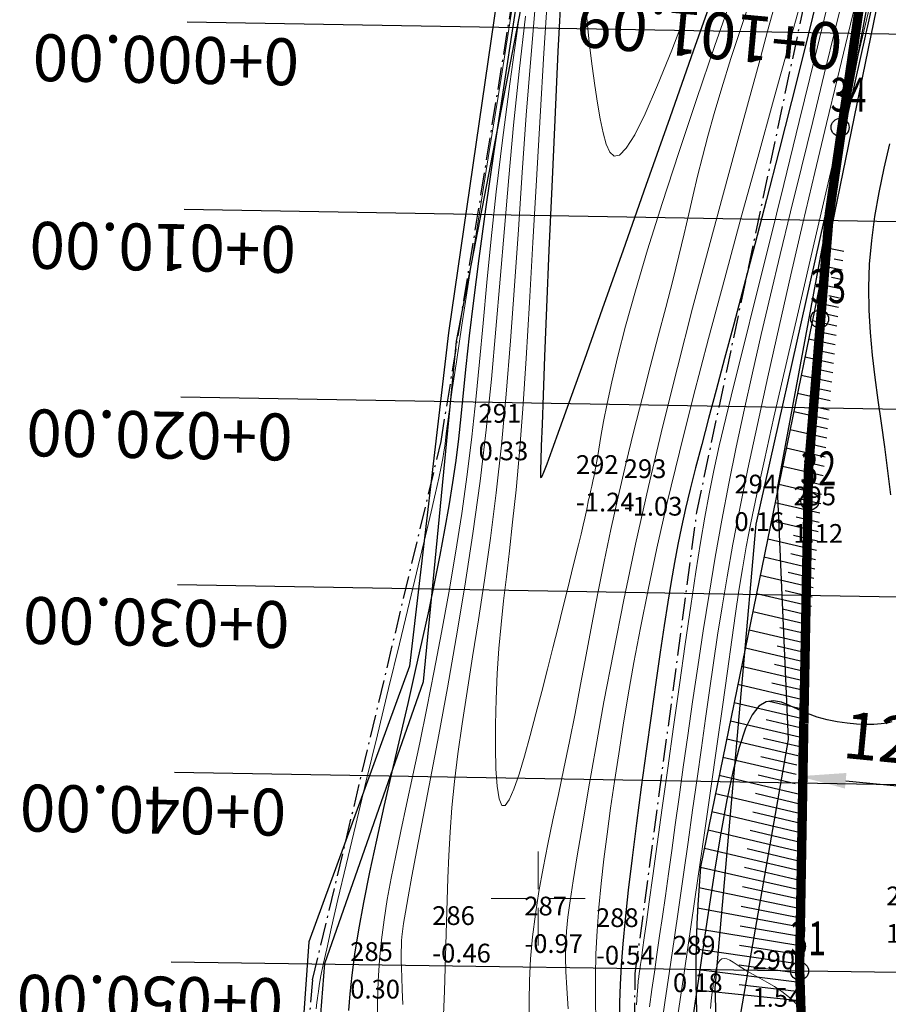
# Model space of a CAD drawing. Extents: x 6566022 to 6570407, y 4681273 to 4683045.
# Drawn here: x 6566322 to 6566369, y 4682094 to 4682147 of the extents above; entities that cross this region are included whole.
import ezdxf
from ezdxf.enums import TextEntityAlignment as Align

# ---------------------------------------------------------------- set-up
doc = ezdxf.new("R2010")
doc.units = 0
doc.header["$LTSCALE"] = 0.1
doc.header["$PDMODE"] = 3
doc.linetypes.add('DASHDOT_LINE', pattern=[18, 12, -3, 0, -3])
doc.linetypes.add('GRANICA_KO', pattern=[3, 1, 1, 1])
for name, color, linetype in [('10_NASIPI', 166, 'Continuous'), ('20_OSA_NAPER_POP_OSE', 7, 'Continuous'), ('20_OSA_NAPER_POP_OSE_STA', 160, 'Continuous'), ('20_OSA_STAZA_POP_OSE_STA', 190, 'Continuous'), ('BLOK', 2, 'Continuous'), ('detalji', 8, 'Continuous'), ('ELEV', 29, 'Continuous'), ('NUM', 29, 'Continuous'), ('PARCELE_GRANICE', 134, 'Continuous'), ('tacke d', 33, 'Continuous')]:
    doc.layers.add(name, color=color, linetype=linetype)
for name, color, linetype, lineweight in [('20_OSA_NAPER_IVICA_DESNO_TRAKA_D1', 160, 'Continuous', 30), ('grid', 7, 'Continuous', 9), ('izo teren', 254, 'Continuous', 9), ('Obala', 30, 'DASHDOT_LINE', 30), ('TAČKE ZA OBILJEŽAVANJE', 7, 'Continuous', 9)]:
    doc.layers.add(name, color=color, linetype=linetype, lineweight=lineweight)
doc.layers.get('tacke d').off()
doc.styles.add('BROJ', font='romans__.ttf', dxfattribs={"width": 0.7})
doc.styles.add('KOTE DEJAN', font='arial.ttf', dxfattribs={"width": 0.7})
doc.styles.add('S', font='simplex.shx')
doc.styles.get("Standard").update_dxf_attribs({"font": 'arial.ttf'})
doc.dimstyles.new('ISO-25', dxfattribs={"dimtxt": 2.5, "dimasz": 2.5, "dimexe": 1.25, "dimexo": 0.625, "dimtad": 1, "dimtxsty": 'Standard', "dimcen": 2.5, "dimadec": 0, "dimazin": 0, "dimtfac": 1, "dimtmove": 0, "dimatfit": 3, "dimfxl": 1, "dimarcsym": 0})

# ---------------------------------------------------------------- blocks, each defined once
blk = doc.blocks.new('POINT')
blk.add_point((0, 0))
at = {"layer": 'ELEV', "color": 29, "style": 'S'}
blk.add_attdef('ELEV', (4.82, -5.68), '', height=5, dxfattribs=at)
at = {"layer": 'NUM', "color": 29, "style": 'S'}
blk.add_attdef('NUM', (4.7, 3.99), '', height=5, dxfattribs=at)
blk = doc.blocks.new('GRID')
at = {"color": 0}
for p, q in [((0, 1), (0, 5)), ((-1, 0), (-5, 0)), ((0, 0), (0, 0)), ((1, 0), (5, 0)), ((0, -1), (0, -5))]:
    blk.add_line(p, q, dxfattribs=at)
blk = doc.blocks.new('*D60')
at = {"color": 0, "lineweight": -2}
for p, q in [((6566363.901, 4682107.144), (6566363.901, 4682107.769)), ((6566376.675, 4682105.907), (6566376.675, 4682106.532)), ((6566366.39, 4682106.278), (6566374.187, 4682105.523))]:
    blk.add_line(p, q, dxfattribs=at)
at = {"color": 0}
for points in [[(6566366.43, 4682106.692), (6566366.349, 4682105.863), (6566363.901, 4682106.519)], [(6566374.147, 4682105.108), (6566374.227, 4682105.938), (6566376.675, 4682105.282)]]:
    blk.add_solid(points, dxfattribs=at)
at = {"layer": 'Defpoints', "color": 0}
for p in [(6566363.901, 4682106.519), (6566376.675, 4682105.282), (6566376.675, 4682105.282)]:
    blk.add_point(p, dxfattribs=at)
at = {"color": 0, "insert": (6566370.493, 4682108.017), "char_height": 2.5, "attachment_point": 5, "rotation": 354.4707}
blk.add_mtext('12,83', dxfattribs=at)
blk = doc.blocks.new('Pt1')
at = {"layer": 'BLOK', "color": 7}
blk.add_circle((0, 0), 0.399, dxfattribs=at)
at = {"layer": 'BLOK', "color": 7, "style": 'BROJ', "width": 0.7, "flags": 12}
blk.add_attdef('B', (0.485, 0.485), '', height=1.5, dxfattribs=at)

msp = doc.modelspace()

# ---------------------------------------------------------------- linework, layer by layer
msp.add_lwpolyline([(6566369.50559, 4682154.68422), (6566358.65418, 4682101.68954, 0.26711075), (6566384.12249, 4682046.31095), (6566451.0073, 4681998.79205)], format="xyb")
at = {"layer": '10_NASIPI'}
for p, q in [((6566366.28587, 4682134.48823), (6566365.40702, 4682134.66819)), ((6566366.24044, 4682133.9903), (6566365.77411, 4682134.08688)), ((6566366.19501, 4682133.49237), (6566365.20851, 4682133.69871)), ((6566366.10415, 4682132.4965), (6566365.01, 4682132.72924)), ((6566366.14958, 4682132.99444), (6566365.62942, 4682133.10421)), ((6566366.01329, 4682131.50064), (6566364.81149, 4682131.75977)), ((6566366.05872, 4682131.99857), (6566365.48473, 4682132.12154)), ((6566365.96786, 4682131.00271), (6566365.34004, 4682131.13887)), ((6566365.92243, 4682130.50478), (6566364.61297, 4682130.7903)), ((6566365.877, 4682130.00684), (6566365.19536, 4682130.1562)), ((6566365.83157, 4682129.50891), (6566364.41446, 4682129.82082)), ((6566365.78614, 4682129.01098), (6566365.05067, 4682129.17353)), ((6566365.74071, 4682128.51305), (6566364.21595, 4682128.85135)), ((6566365.69528, 4682128.01512), (6566364.90598, 4682128.19087)), ((6566365.64985, 4682127.51719), (6566364.01743, 4682127.88188)), ((6566365.55899, 4682126.52132), (6566363.81892, 4682126.91241)), ((6566365.60442, 4682127.01925), (6566364.7613, 4682127.2082)), ((6566365.46812, 4682125.52546), (6566363.62041, 4682125.94293)), ((6566365.51356, 4682126.02339), (6566364.61661, 4682126.22553)), ((6566365.37726, 4682124.52959), (6566363.42189, 4682124.97346)), ((6566365.42269, 4682125.02753), (6566364.47192, 4682125.24286)), ((6566365.33183, 4682124.03166), (6566364.32724, 4682124.26019)), ((6566365.2864, 4682123.53373), (6566363.22338, 4682124.00399)), ((6566365.24097, 4682123.0358), (6566364.18255, 4682123.27753)), ((6566365.19554, 4682122.53787), (6566363.02487, 4682123.03452)), ((6566365.15011, 4682122.03994), (6566364.03786, 4682122.29486)), ((6566365.10468, 4682121.542), (6566362.82635, 4682122.06504)), ((6566365.05925, 4682121.04407), (6566363.89317, 4682121.31219)), ((6566365.01382, 4682120.54614), (6566362.62784, 4682121.09557)), ((6566364.92296, 4682119.55028), (6566362.42933, 4682120.1261)), ((6566364.96839, 4682120.04821), (6566363.74849, 4682120.32952)), ((6566364.8321, 4682118.55441), (6566362.23082, 4682119.15663)), ((6566364.87753, 4682119.05235), (6566363.6038, 4682119.34685)), ((6566364.74124, 4682117.55855), (6566362.0323, 4682118.18715)), ((6566364.78667, 4682118.05648), (6566363.45911, 4682118.36419)), ((6566364.65038, 4682116.56269), (6566361.83379, 4682117.21768)), ((6566364.69581, 4682117.06062), (6566363.31443, 4682117.38152)), ((6566364.60495, 4682116.06475), (6566363.16974, 4682116.39885)), ((6566364.55952, 4682115.56682), (6566361.63528, 4682116.24821)), ((6566364.51408, 4682115.06889), (6566363.02505, 4682115.41618)), ((6566364.46865, 4682114.57096), (6566361.43676, 4682115.27873)), ((6566364.37779, 4682113.5751), (6566361.23825, 4682114.30926)), ((6566364.42322, 4682114.07303), (6566362.88037, 4682114.43351)), ((6566364.28693, 4682112.57923), (6566361.03974, 4682113.33979)), ((6566364.33236, 4682113.07716), (6566362.73568, 4682113.45084)), ((6566364.19607, 4682111.58337), (6566360.84122, 4682112.37032)), ((6566364.2415, 4682112.0813), (6566362.59099, 4682112.46818)), ((6566364.10521, 4682110.5875), (6566360.64271, 4682111.40084)), ((6566364.15064, 4682111.08544), (6566362.4463, 4682111.48551)), ((6566364.01435, 4682109.59164), (6566360.4442, 4682110.43137)), ((6566364.05978, 4682110.08957), (6566362.30162, 4682110.50284)), ((6566363.92349, 4682108.59578), (6566360.24568, 4682109.4619)), ((6566363.96892, 4682109.09371), (6566362.15693, 4682109.52017)), ((6566363.87806, 4682108.09785), (6566362.01224, 4682108.5375)), ((6566363.83263, 4682107.59991), (6566360.04717, 4682108.49243)), ((6566363.74177, 4682106.60405), (6566359.84866, 4682107.52295)), ((6566363.7872, 4682107.10198), (6566361.86756, 4682107.55484)), ((6566364.09064, 4682105.50429), (6566359.65015, 4682106.55348)), ((6566363.69634, 4682106.10612), (6566361.72287, 4682106.57217)), ((6566364.07324, 4682104.49095), (6566359.45163, 4682105.58401)), ((6566364.08194, 4682104.99762), (6566361.57818, 4682105.5895)), ((6566364.05583, 4682103.47758), (6566359.25312, 4682104.61454)), ((6566364.06453, 4682103.98427), (6566361.4335, 4682104.60683)), ((6566364.03842, 4682102.46419), (6566359.05461, 4682103.64506)), ((6566364.04713, 4682102.97089), (6566361.28881, 4682103.62416)), ((6566364.02101, 4682101.45078), (6566358.85609, 4682102.67559)), ((6566364.02972, 4682101.95749), (6566361.14412, 4682102.6415)), ((6566364.00377, 4682100.44702), (6566358.65116, 4682101.65627)), ((6566364.01231, 4682100.94409), (6566360.99953, 4682101.65882)), ((6566363.98673, 4682099.45491), (6566358.56238, 4682100.56964)), ((6566363.99524, 4682099.95039), (6566360.88353, 4682100.62156)), ((6566363.96976, 4682098.46701), (6566358.49301, 4682099.48161)), ((6566363.97824, 4682098.96048), (6566360.81306, 4682099.57884)), ((6566363.95285, 4682097.48256), (6566358.44305, 4682098.39251)), ((6566363.9613, 4682097.9744), (6566360.76114, 4682098.53503)), ((6566363.93599, 4682096.50083), (6566358.41252, 4682097.3027)), ((6566363.94442, 4682096.9914), (6566360.72777, 4682097.49046)), ((6566363.92829, 4682096.01066), (6566360.71297, 4682096.44546)), ((6566363.92446, 4682095.52042), (6566358.40144, 4682096.21251)), ((6566363.92489, 4682095.0301), (6566360.71674, 4682095.40037)), ((6566363.92958, 4682094.53973), (6566358.4098, 4682095.1223))]:
    msp.add_line(p, q, dxfattribs=at)
at = {"layer": '20_OSA_NAPER_IVICA_DESNO_TRAKA_D1', "const_width": 0.5}
for points in [[(6566364.15603, 4682109.31089, -0.04732867), (6566367.47298, 4682149.94516, 1.23144126)], [(6566364.15603, 4682109.31089), (6566363.93246, 4682096.29522, 0.24830372), (6566387.85156, 4682049.15909), (6566473.4081, 4681988.7941)]]:
    msp.add_lwpolyline(points, format="xyb", dxfattribs=at)
at = {"layer": '20_OSA_NAPER_POP_OSE'}
for points in [[(6566411.28183, 4682145.34422), (6566331.29363, 4682146.71818)], [(6566411.11009, 4682135.34569), (6566331.12189, 4682136.71966)], [(6566410.93834, 4682125.34717), (6566330.95014, 4682126.72113)], [(6566410.7666, 4682115.34864), (6566330.7784, 4682116.72261)], [(6566410.59485, 4682105.35012), (6566330.60665, 4682106.72408)], [(6566410.42514, 4682095.4676), (6566330.43329, 4682096.60954)]]:
    msp.add_lwpolyline(points, dxfattribs=at)
at = {"layer": 'detalji'}
for p, q in [((6566369.95655, 4682157.23003, 1.00571), (6566361.59709, 4682119.95808, 1.12452)), ((6566361.59709, 4682119.95808, 1.12452), (6566359.41709, 4682095.23054, 1.53565)), ((6566359.41709, 4682095.23054, 1.53565), (6566360.11374, 4682074.32007, 1.66537))]:
    msp.add_line(p, q, dxfattribs=at)
at = {"layer": 'izo teren', "lineweight": 30, "flags": 128}
for points in [[(6566339.90977, 4682094.03648), (6566339.9788, 4682094.91391), (6566340.08111, 4682095.90933), (6566340.2285, 4682097.04298), (6566340.43273, 4682098.33509), (6566340.70156, 4682099.79682), (6566341.02661, 4682101.40294), (6566341.39549, 4682103.11913), (6566341.79577, 4682104.9111), (6566342.21506, 4682106.74452), (6566342.64094, 4682108.58508), (6566343.06102, 4682110.39848), (6566343.46288, 4682112.1504), (6566343.83624, 4682113.8134), (6566344.17929, 4682115.38754), (6566344.49236, 4682116.87973), (6566344.77576, 4682118.2969), (6566345.02981, 4682119.64599), (6566345.25483, 4682120.9339), (6566345.45113, 4682122.16757), (6566345.61904, 4682123.35392), (6566345.76128, 4682124.50921), (6566345.89019, 4682125.68704), (6566346.02052, 4682126.95032), (6566346.16703, 4682128.36198), (6566346.34447, 4682129.98496), (6566346.56758, 4682131.88218), (6566346.85113, 4682134.11656), (6566347.20987, 4682136.75104), (6566347.65231, 4682139.81691), (6566348.16213, 4682143.21899), (6566348.71675, 4682146.83048), (6566349.29361, 4682150.52458)], [(6566359.50163, 4682148.67129), (6566358.28515, 4682145.21638), (6566357.01479, 4682141.61296), (6566355.74383, 4682138.01206), (6566354.52556, 4682134.56471), (6566353.41326, 4682131.42194), (6566352.46019, 4682128.73476), (6566351.70632, 4682126.61649), (6566351.1384, 4682125.02948), (6566350.72984, 4682123.8984), (6566350.45405, 4682123.14787), (6566350.28447, 4682122.70255), (6566350.19451, 4682122.48709), (6566350.15759, 4682122.42612), (6566350.14714, 4682122.44429), (6566350.14152, 4682122.49067), (6566350.1389, 4682122.612), (6566350.14238, 4682122.87943), (6566350.15508, 4682123.36413), (6566350.18011, 4682124.13725), (6566350.22057, 4682125.26996), (6566350.27958, 4682126.83341), (6566350.36024, 4682128.89877), (6566350.46465, 4682131.50447), (6566350.59078, 4682134.55807), (6566350.73559, 4682137.9344), (6566350.89604, 4682141.5083), (6566351.06909, 4682145.15461), (6566351.25169, 4682148.74815)], [(6566364.83705, 4682147.84454), (6566364.17431, 4682145.16975), (6566363.49967, 4682142.47857), (6566362.82745, 4682139.82626), (6566362.17197, 4682137.2681), (6566361.54756, 4682134.85939), (6566360.96602, 4682132.6441), (6566360.42909, 4682130.62101), (6566359.93598, 4682128.77763), (6566359.48592, 4682127.10143), (6566359.07813, 4682125.5799), (6566358.71183, 4682124.20054), (6566358.38624, 4682122.95083), (6566358.10058, 4682121.81826), (6566357.8528, 4682120.78575), (6566357.63576, 4682119.81791), (6566357.44105, 4682118.87476), (6566357.26027, 4682117.91635), (6566357.085, 4682116.90272), (6566356.90683, 4682115.79389), (6566356.71736, 4682114.54991), (6566356.50818, 4682113.1308), (6566356.27383, 4682111.51268), (6566356.0207, 4682109.73593), (6566355.75812, 4682107.85701), (6566355.49544, 4682105.93237), (6566355.24198, 4682104.01847), (6566355.0071, 4682102.17176), (6566354.80014, 4682100.44872), (6566354.63042, 4682098.90578), (6566354.50456, 4682097.58044), (6566354.41828, 4682096.43431), (6566354.36455, 4682095.41002), (6566354.33636, 4682094.45023), (6566354.32669, 4682093.49756)], [(6566368.71758, 4682140.22213), (6566368.4179, 4682138.93254), (6566368.1512, 4682137.63865), (6566367.9271, 4682136.34845), (6566367.75523, 4682135.06987), (6566367.64523, 4682133.81089), (6566367.60342, 4682132.57689), (6566367.62291, 4682131.36297), (6566367.6935, 4682130.16163), (6566367.80499, 4682128.96539), (6566367.94719, 4682127.76677), (6566368.10991, 4682126.55829), (6566368.28294, 4682125.33245), (6566368.4561, 4682124.08179), (6566368.62074, 4682122.80351), (6566368.77453, 4682121.51374)], [(6566368.85554, 4682109.40976), (6566368.59281, 4682109.35202), (6566368.27118, 4682109.3091), (6566367.88716, 4682109.28344), (6566367.44941, 4682109.2781), (6566366.96963, 4682109.29633), (6566366.45952, 4682109.34133), (6566365.93078, 4682109.41634), (6566365.39509, 4682109.52458), (6566364.86417, 4682109.66927), (6566364.34971, 4682109.85364), (6566363.8611, 4682110.07295), (6566363.39851, 4682110.29069), (6566362.95979, 4682110.46235), (6566362.54282, 4682110.54345), (6566362.14544, 4682110.48951), (6566361.76552, 4682110.25604), (6566361.40092, 4682109.79856), (6566361.0495, 4682109.07257), (6566360.70943, 4682108.04909), (6566360.38012, 4682106.76109), (6566360.06129, 4682105.25705), (6566359.75268, 4682103.58543), (6566359.45398, 4682101.79472), (6566359.16494, 4682099.93337), (6566358.88528, 4682098.04987), (6566358.6147, 4682096.19268), (6566358.35336, 4682094.40218), (6566358.10303, 4682092.68637)]]:
    msp.add_lwpolyline(points, dxfattribs=at)
at = {"layer": 'izo teren', "flags": 128}
for points in [[(6566341.41579, 4682093.34946), (6566341.43699, 4682094.49195), (6566341.47498, 4682095.6184), (6566341.54038, 4682096.72099), (6566341.64186, 4682097.79742), (6566341.78024, 4682098.86746), (6566341.95438, 4682099.95637), (6566342.16315, 4682101.0894), (6566342.40541, 4682102.29182), (6566342.68004, 4682103.5889), (6566342.98588, 4682105.0059), (6566343.32182, 4682106.56808), (6566343.68527, 4682108.29147), (6566344.0679, 4682110.15515), (6566344.45995, 4682112.12896), (6566344.85164, 4682114.18275), (6566345.2332, 4682116.28637), (6566345.59486, 4682118.40966), (6566345.92685, 4682120.52246), (6566346.21941, 4682122.59462), (6566346.4669, 4682124.60834), (6566346.68033, 4682126.59525), (6566346.87481, 4682128.59934), (6566347.0655, 4682130.66458), (6566347.26751, 4682132.83497), (6566347.496, 4682135.1545), (6566347.7661, 4682137.66714), (6566348.09294, 4682140.41688), (6566348.48613, 4682143.42546), (6566348.9331, 4682146.62563), (6566349.41576, 4682149.92789)], [(6566366.48197, 4682149.00893), (6566365.86748, 4682146.47024), (6566365.24781, 4682143.93342), (6566364.63201, 4682141.42528), (6566364.02913, 4682138.97264), (6566363.44821, 4682136.60231), (6566362.89658, 4682134.33396), (6566362.37462, 4682132.15865), (6566361.88101, 4682130.06031), (6566361.4144, 4682128.02288), (6566360.97346, 4682126.03026), (6566360.55685, 4682124.06639), (6566360.16324, 4682122.11519), (6566359.7913, 4682120.1606), (6566359.43983, 4682118.19224), (6566359.10825, 4682116.22264), (6566358.79612, 4682114.27005), (6566358.503, 4682112.35269), (6566358.22846, 4682110.48881), (6566357.97205, 4682108.69663), (6566357.73334, 4682106.99441), (6566357.51189, 4682105.40038), (6566357.30703, 4682103.92758), (6566357.11717, 4682102.56827), (6566356.94049, 4682101.3095), (6566356.77517, 4682100.13834), (6566356.6194, 4682099.04185), (6566356.47135, 4682098.00708), (6566356.32919, 4682097.02109), (6566356.19112, 4682096.07094), (6566356.05582, 4682095.14299), (6566355.92398, 4682094.22068)], [(6566360.38456, 4682148.26566), (6566359.41801, 4682145.46029), (6566358.44145, 4682142.59179), (6566357.49251, 4682139.7567), (6566356.60882, 4682137.05156), (6566355.82801, 4682134.5729), (6566355.17877, 4682132.39669), (6566354.65412, 4682130.51665), (6566354.23813, 4682128.90592), (6566353.91489, 4682127.53765), (6566353.66848, 4682126.385), (6566353.48299, 4682125.4211), (6566353.34249, 4682124.61912), (6566353.23106, 4682123.95219), (6566353.13523, 4682123.39572), (6566353.05128, 4682122.93416), (6566352.9779, 4682122.55419), (6566352.91382, 4682122.24252), (6566352.85774, 4682121.98583), (6566352.80838, 4682121.77082), (6566352.76445, 4682121.58418), (6566352.72465, 4682121.41262), (6566352.68721, 4682121.24255), (6566352.64833, 4682121.05929), (6566352.60373, 4682120.84789), (6566352.54914, 4682120.59341), (6566352.48026, 4682120.2809), (6566352.39281, 4682119.8954), (6566352.28252, 4682119.42197), (6566352.14509, 4682118.84565), (6566351.97747, 4682118.156), (6566351.78154, 4682117.36059), (6566351.5604, 4682116.47146), (6566351.31716, 4682115.50069), (6566351.05491, 4682114.46035), (6566350.77676, 4682113.36249), (6566350.48582, 4682112.21918), (6566350.18519, 4682111.04248), (6566349.87846, 4682109.85049), (6566349.57122, 4682108.68545), (6566349.26954, 4682107.59563), (6566348.97951, 4682106.62929), (6566348.70721, 4682105.8347), (6566348.4587, 4682105.26013), (6566348.24007, 4682104.95386), (6566348.0574, 4682104.96415), (6566347.91537, 4682105.32188), (6566347.8131, 4682105.98843), (6566347.74831, 4682106.90778), (6566347.71873, 4682108.0239), (6566347.72209, 4682109.28079), (6566347.75609, 4682110.62242), (6566347.81848, 4682111.99278), (6566347.90697, 4682113.33585), (6566348.0191, 4682114.61462), (6566348.15162, 4682115.86811), (6566348.30108, 4682117.15432), (6566348.46404, 4682118.53127), (6566348.63707, 4682120.05699), (6566348.81671, 4682121.78948), (6566348.99953, 4682123.78677), (6566349.18209, 4682126.10687), (6566349.36195, 4682128.78468), (6566349.54079, 4682131.76262), (6566349.72128, 4682134.96001), (6566349.90609, 4682138.29615), (6566350.09791, 4682141.69035), (6566350.29941, 4682145.06192), (6566350.51328, 4682148.33017)], [(6566361.42796, 4682148.27001), (6566360.83063, 4682146.48394), (6566360.27429, 4682144.7803), (6566359.78266, 4682143.21958), (6566359.37262, 4682141.84489), (6566359.03346, 4682140.62992), (6566358.74761, 4682139.531), (6566358.4975, 4682138.50447), (6566358.26554, 4682137.50666), (6566358.03416, 4682136.49391), (6566357.78579, 4682135.42255), (6566357.50283, 4682134.24891), (6566357.17236, 4682132.94003), (6566356.79995, 4682131.50575), (6566356.39583, 4682129.9666), (6566355.97021, 4682128.3431), (6566355.53332, 4682126.6558), (6566355.09537, 4682124.92523), (6566354.66658, 4682123.17192), (6566354.25717, 4682121.41641), (6566353.87494, 4682119.67652), (6566353.51803, 4682117.95929), (6566353.18214, 4682116.26905), (6566352.86299, 4682114.61012), (6566352.55628, 4682112.98684), (6566352.25773, 4682111.40352), (6566351.96306, 4682109.8645), (6566351.66796, 4682108.37412), (6566351.36996, 4682106.93521), (6566351.07376, 4682105.54473), (6566350.78586, 4682104.19814), (6566350.51276, 4682102.89092), (6566350.26096, 4682101.61854), (6566350.03698, 4682100.37646), (6566349.8473, 4682099.16016), (6566349.69844, 4682097.9651), (6566349.59505, 4682096.78879), (6566349.53445, 4682095.63691), (6566349.51212, 4682094.51714), (6566349.52353, 4682093.43721)], [(6566357.92491, 4682147.31053), (6566357.11817, 4682145.2159), (6566356.3663, 4682143.35402), (6566355.7011, 4682141.82745), (6566355.14656, 4682140.7145), (6566354.69533, 4682139.99626), (6566354.33227, 4682139.62957), (6566354.04222, 4682139.57125), (6566353.81001, 4682139.77812), (6566353.62049, 4682140.20701), (6566353.4585, 4682140.81474), (6566353.30888, 4682141.55813), (6566353.15969, 4682142.4013), (6566353.0118, 4682143.33753), (6566352.86933, 4682144.36738), (6566352.73636, 4682145.49143), (6566352.617, 4682146.71025), (6566352.51535, 4682148.02439)], [(6566365.60103, 4682148.36888), (6566364.76091, 4682144.88637), (6566363.91491, 4682141.42152), (6566363.087, 4682138.06086), (6566362.30112, 4682134.89094), (6566361.58123, 4682131.9983), (6566360.95127, 4682129.46947), (6566360.42813, 4682127.3611), (6566360.00041, 4682125.61025), (6566359.64963, 4682124.12406), (6566359.35733, 4682122.80969), (6566359.10504, 4682121.57428), (6566358.87428, 4682120.325), (6566358.64659, 4682118.96899), (6566358.4035, 4682117.4134), (6566358.13127, 4682115.59384), (6566357.83505, 4682113.55968), (6566357.52474, 4682111.38876), (6566357.21024, 4682109.15891), (6566356.90143, 4682106.94796), (6566356.6082, 4682104.83374), (6566356.34046, 4682102.89408), (6566356.10808, 4682101.20682), (6566355.91838, 4682099.83002), (6566355.76834, 4682098.74276), (6566355.65236, 4682097.90437), (6566355.56485, 4682097.27415), (6566355.5002, 4682096.81143), (6566355.45283, 4682096.47553), (6566355.41712, 4682096.22576), (6566355.38748, 4682096.02144), (6566355.35918, 4682095.82248), (6566355.33099, 4682095.59107), (6566355.30255, 4682095.28999), (6566355.27349, 4682094.88204), (6566355.24346, 4682094.32998)], [(6566366.96026, 4682147.94554), (6566366.4767, 4682145.94523), (6566365.94516, 4682143.73516), (6566365.36503, 4682141.30681), (6566364.74884, 4682138.70705), (6566364.11238, 4682135.99657), (6566363.47146, 4682133.23606), (6566362.84187, 4682130.48623), (6566362.23942, 4682127.80778), (6566361.67989, 4682125.2614), (6566361.17909, 4682122.90779), (6566360.74839, 4682120.79064), (6566360.38144, 4682118.88561), (6566360.06749, 4682117.15134), (6566359.79576, 4682115.54647), (6566359.55548, 4682114.02965), (6566359.33589, 4682112.55953), (6566359.12622, 4682111.09475), (6566358.9157, 4682109.59395), (6566358.69568, 4682108.02515), (6566358.466, 4682106.39378), (6566358.22862, 4682104.71464), (6566357.9855, 4682103.00253), (6566357.7386, 4682101.27226), (6566357.48987, 4682099.53862), (6566357.24127, 4682097.81642), (6566356.99477, 4682096.12044), (6566356.75246, 4682094.46349), (6566356.51697, 4682092.8503)], [(6566367.83348, 4682148.27967), (6566367.12305, 4682145.25545), (6566366.34376, 4682141.93282), (6566365.52853, 4682138.44925), (6566364.71029, 4682134.94221), (6566363.92198, 4682131.54917), (6566363.19654, 4682128.40761), (6566362.56688, 4682125.65499), (6566362.05695, 4682123.38905), (6566361.65464, 4682121.54857), (6566361.33887, 4682120.03262), (6566361.08852, 4682118.74024), (6566360.88251, 4682117.57049), (6566360.69974, 4682116.42242), (6566360.5191, 4682115.19508), (6566360.31951, 4682113.78752), (6566360.08433, 4682112.12272), (6566359.81483, 4682110.21929), (6566359.51675, 4682108.11978), (6566359.19582, 4682105.86673), (6566358.85779, 4682103.50268), (6566358.50839, 4682101.07017), (6566358.15335, 4682098.61174), (6566357.79842, 4682096.16994), (6566357.4491, 4682093.784)], [(6566348.67121, 4682147.80641), (6566348.01775, 4682143.73308), (6566347.39116, 4682139.81235), (6566346.8185, 4682136.20835), (6566346.32679, 4682133.08519), (6566345.93616, 4682130.56599), (6566345.63916, 4682128.60986), (6566345.42142, 4682127.13495), (6566345.26856, 4682126.05938), (6566345.16623, 4682125.3013), (6566345.10004, 4682124.77882), (6566345.05565, 4682124.41009), (6566345.01867, 4682124.11323), (6566344.97541, 4682123.81269), (6566344.9148, 4682123.45815), (6566344.82643, 4682123.0056), (6566344.69989, 4682122.41106), (6566344.52478, 4682121.6305), (6566344.29069, 4682120.61993), (6566343.98721, 4682119.33534), (6566343.60394, 4682117.73272), (6566343.13616, 4682115.79107), (6566342.60185, 4682113.58127), (6566342.0247, 4682111.19722), (6566341.42839, 4682108.7328), (6566340.83659, 4682106.2819), (6566340.27299, 4682103.93841), (6566339.76126, 4682101.79621), (6566339.32507, 4682099.9492), (6566338.98201, 4682098.46756), (6566338.72524, 4682097.3267), (6566338.54181, 4682096.47836), (6566338.41877, 4682095.87424), (6566338.34319, 4682095.46608), (6566338.30212, 4682095.20559), (6566338.28262, 4682095.04449), (6566338.27174, 4682094.93451), (6566338.25822, 4682094.82853), (6566338.23758, 4682094.68414), (6566338.20699, 4682094.4601), (6566338.16365, 4682094.11514)], [(6566344.95365, 4682093.80269), (6566344.9981, 4682095.06057), (6566345.04048, 4682096.30664), (6566345.07801, 4682097.53017), (6566345.10955, 4682098.72534), (6566345.14061, 4682099.90584), (6566345.17834, 4682101.09024), (6566345.22993, 4682102.29713), (6566345.30253, 4682103.54507), (6566345.40331, 4682104.85266), (6566345.53942, 4682106.23845), (6566345.71805, 4682107.72105), (6566345.94343, 4682109.31682), (6566346.20811, 4682111.03339), (6566346.50175, 4682112.87618), (6566346.81398, 4682114.85063), (6566347.13443, 4682116.96215), (6566347.45275, 4682119.21618), (6566347.75857, 4682121.61815), (6566348.04153, 4682124.17348), (6566348.29444, 4682126.88165), (6566348.52276, 4682129.71842), (6566348.7351, 4682132.65359), (6566348.9401, 4682135.65696), (6566349.14638, 4682138.69834), (6566349.36255, 4682141.74753), (6566349.59725, 4682144.77433), (6566349.8591, 4682147.74856)], [(6566362.58534, 4682147.56671), (6566362.22909, 4682146.22598), (6566361.77461, 4682144.54563), (6566361.20966, 4682142.48542), (6566360.55005, 4682140.08591), (6566359.81855, 4682137.40791), (6566359.03797, 4682134.51222), (6566358.23108, 4682131.45962), (6566357.42069, 4682128.31093), (6566356.62959, 4682125.12693), (6566355.88057, 4682121.96842), (6566355.1924, 4682118.89105), (6566354.56781, 4682115.92988), (6566354.00551, 4682113.11482), (6566353.50419, 4682110.47576), (6566353.06257, 4682108.04263), (6566352.67936, 4682105.84531), (6566352.35326, 4682103.91373), (6566352.08297, 4682102.27779), (6566351.86672, 4682100.95137), (6566351.7008, 4682099.88424), (6566351.58099, 4682099.01015), (6566351.5031, 4682098.26284), (6566351.46293, 4682097.57605), (6566351.45626, 4682096.88354), (6566351.47891, 4682096.11904), (6566351.52667, 4682095.2163), (6566351.59519, 4682094.12641)], [(6566364.02285, 4682147.85631), (6566363.32831, 4682145.35871), (6566362.54584, 4682142.54746), (6566361.70259, 4682139.50635), (6566360.82571, 4682136.31916), (6566359.94233, 4682133.06966), (6566359.07961, 4682129.84165), (6566358.26468, 4682126.71889), (6566357.52469, 4682123.78518), (6566356.88042, 4682121.10578), (6566356.32712, 4682118.67201), (6566355.85368, 4682116.45666), (6566355.44899, 4682114.43254), (6566355.10195, 4682112.57244), (6566354.80144, 4682110.84916), (6566354.53635, 4682109.23552), (6566354.29558, 4682107.7043), (6566354.07028, 4682106.23203), (6566353.86075, 4682104.81009), (6566353.66955, 4682103.43358), (6566353.49927, 4682102.0976), (6566353.35245, 4682100.79726), (6566353.23168, 4682099.52765), (6566353.13952, 4682098.28388), (6566353.07854, 4682097.06104), (6566353.04987, 4682095.85342), (6566353.04889, 4682094.65206), (6566353.06952, 4682093.44715)], [(6566342.78426, 4682094.35138), (6566342.74911, 4682095.14645), (6566342.72467, 4682095.78695), (6566342.70926, 4682096.29432), (6566342.70122, 4682096.69002), (6566342.69887, 4682096.99553), (6566342.70053, 4682097.23231), (6566342.70455, 4682097.42182), (6566342.70923, 4682097.58552), (6566342.71479, 4682097.74888), (6566342.72894, 4682097.95343), (6566342.76125, 4682098.2447), (6566342.82132, 4682098.66821), (6566342.91872, 4682099.26951), (6566343.06303, 4682100.09411), (6566343.26385, 4682101.18756), (6566343.53075, 4682102.59538), (6566343.86884, 4682104.34669), (6566344.26529, 4682106.40502), (6566344.70282, 4682108.71746), (6566345.16411, 4682111.23112), (6566345.63187, 4682113.89311), (6566346.0888, 4682116.65053), (6566346.51761, 4682119.45048), (6566346.90098, 4682122.24008), (6566347.22693, 4682124.97863), (6566347.50473, 4682127.67423), (6566347.74893, 4682130.34717), (6566347.97411, 4682133.01778), (6566348.19484, 4682135.70633), (6566348.42569, 4682138.43314), (6566348.68123, 4682141.2185), (6566348.97602, 4682144.08272), (6566349.31994, 4682147.03401)], [(6566359.18805, 4682094.13904), (6566359.22021, 4682094.55056), (6566359.25211, 4682094.86631), (6566359.28421, 4682095.12132), (6566359.31694, 4682095.35062), (6566359.35105, 4682095.58209), (6566359.38831, 4682095.8149), (6566359.43076, 4682096.04104), (6566359.48046, 4682096.25253), (6566359.53945, 4682096.44136), (6566359.60979, 4682096.59953), (6566359.69352, 4682096.71906), (6566359.79269, 4682096.79194), (6566359.90948, 4682096.81253), (6566360.04657, 4682096.78468), (6566360.20676, 4682096.71459), (6566360.39287, 4682096.60844), (6566360.60771, 4682096.47245), (6566360.85408, 4682096.31281), (6566361.13478, 4682096.13572), (6566361.45264, 4682095.94738), (6566361.80798, 4682095.7514), (6566362.19118, 4682095.5411), (6566362.59016, 4682095.30717), (6566362.99283, 4682095.04035), (6566363.38709, 4682094.73134), (6566363.76085, 4682094.37085), (6566364.10203, 4682093.94962)]]:
    msp.add_lwpolyline(points, dxfattribs=at)
at = {"layer": 'Obala'}
for p, q in [((6566344.82133, 4682124.36282, 0.33218), (6566352.12116, 4682169.46722, 0.31932)), ((6566358.45884, 4682120.59464, 0.15553), (6566366.43266, 4682158.34911, -0.32512)), ((6566337.97573, 4682095.67139, 0.30071), (6566344.82133, 4682124.36282, 0.33218)), ((6566355.17594, 4682096.00842, 0.18419), (6566358.45884, 4682120.59464, 0.15553)), ((6566354.77537, 4682074.2403, 0.17442), (6566355.17594, 4682096.00842, 0.18419)), ((6566337.97573, 4682095.67139, 0.30071), (6566335.89972, 4682072.48202, 0.30014))]:
    msp.add_line(p, q, dxfattribs=at)
at = {"layer": 'PARCELE_GRANICE', "linetype": 'GRANICA_KO'}
for p, q in [((6566349.37, 4682158.74), (6566345.21, 4682130.15)), ((6566345.65, 4682129.7), (6566351.14, 4682158.11)), ((6566345.21, 4682130.15), (6566343.14, 4682112.39)), ((6566343.89, 4682111.56), (6566345.65, 4682129.7)), ((6566343.14, 4682112.39), (6566337.77, 4682097.7)), ((6566338.63, 4682096.53), (6566343.89, 4682111.56)), ((6566337.77, 4682097.7), (6566336.13, 4682074.73)), ((6566336.85, 4682074.32), (6566338.63, 4682096.53))]:
    msp.add_line(p, q, dxfattribs=at)
at = {"layer": 'PARCELE_GRANICE'}
for p, q in [((6566362.76, 4682121.86), (6566368.13, 4682150.8)), ((6566363.34, 4682108.47), (6566362.76, 4682121.86)), ((6566357.93, 4682077.34), (6566363.34, 4682108.47))]:
    msp.add_line(p, q, dxfattribs=at)

# ---------------------------------------------------------------- block references
at = {"layer": 'grid', "xscale": 0.5, "yscale": 0.5, "zscale": 0.5}
msp.add_blockref('GRID', (6566350, 4682100, 2.25), dxfattribs=at)
at = {"layer": 'tacke d'}
ref = msp.add_blockref('POINT', (6566344.82, 4682124.36, 0.33), dxfattribs=dict(at, xscale=0.4, yscale=0.4, zscale=0.2))
ref.add_attrib('NUM', '291', (6566346.82, 4682125.36, 0.33), dxfattribs={"layer": 'NUM', "height": 1, "style": 'S'})
ref.add_attrib('ELEV', '0.33', (6566346.82, 4682123.36, 0.33), dxfattribs={"layer": 'ELEV', "height": 1, "style": 'S'})
ref = msp.add_blockref('POINT', (6566350.01, 4682121.63, -1.24), dxfattribs=dict(at, xscale=0.4, yscale=0.4, zscale=0.2))
ref.add_attrib('NUM', '292', (6566352.01, 4682122.63, -1.24), dxfattribs={"layer": 'NUM', "height": 1, "style": 'S'})
ref.add_attrib('ELEV', '-1.24', (6566352.01, 4682120.63, -1.24), dxfattribs={"layer": 'ELEV', "height": 1, "style": 'S'})
ref = msp.add_blockref('POINT', (6566352.56, 4682121.41, -1.03), dxfattribs=dict(at, xscale=0.4, yscale=0.4, zscale=0.2))
ref.add_attrib('NUM', '293', (6566354.56, 4682122.41, -1.03), dxfattribs={"layer": 'NUM', "height": 1, "style": 'S'})
ref.add_attrib('ELEV', '-1.03', (6566354.56, 4682120.41, -1.03), dxfattribs={"layer": 'ELEV', "height": 1, "style": 'S'})
ref = msp.add_blockref('POINT', (6566358.46, 4682120.59, 0.16), dxfattribs=dict(at, xscale=0.4, yscale=0.4, zscale=0.2))
ref.add_attrib('NUM', '294', (6566360.46, 4682121.59, 0.16), dxfattribs={"layer": 'NUM', "height": 1, "style": 'S'})
ref.add_attrib('ELEV', '0.16', (6566360.46, 4682119.59, 0.16), dxfattribs={"layer": 'ELEV', "height": 1, "style": 'S'})
ref = msp.add_blockref('POINT', (6566361.6, 4682119.96, 1.12), dxfattribs=dict(at, xscale=0.4, yscale=0.4, zscale=0.2))
ref.add_attrib('NUM', '295', (6566363.6, 4682120.96, 1.12), dxfattribs={"layer": 'NUM', "height": 1, "style": 'S'})
ref.add_attrib('ELEV', '1.12', (6566363.6, 4682118.96, 1.12), dxfattribs={"layer": 'ELEV', "height": 1, "style": 'S'})
ref = msp.add_blockref('POINT', (6566366.55, 4682098.64, 1.38), dxfattribs=dict(at, xscale=0.4, yscale=0.4, zscale=0.2))
ref.add_attrib('NUM', '232', (6566368.55, 4682099.64, 1.38), dxfattribs={"layer": 'NUM', "height": 1, "style": 'S'})
ref.add_attrib('ELEV', '1.38', (6566368.55, 4682097.64, 1.38), dxfattribs={"layer": 'ELEV', "height": 1, "style": 'S'})
ref = msp.add_blockref('POINT', (6566347.26, 4682098.1, -0.97), dxfattribs=dict(at, xscale=0.4, yscale=0.4, zscale=0.2))
ref.add_attrib('NUM', '287', (6566349.26, 4682099.1, -0.97), dxfattribs={"layer": 'NUM', "height": 1, "style": 'S'})
ref.add_attrib('ELEV', '-0.97', (6566349.26, 4682097.1, -0.97), dxfattribs={"layer": 'ELEV', "height": 1, "style": 'S'})
ref = msp.add_blockref('POINT', (6566342.35, 4682097.59, -0.46), dxfattribs=dict(at, xscale=0.4, yscale=0.4, zscale=0.2))
ref.add_attrib('NUM', '286', (6566344.35, 4682098.59, -0.46), dxfattribs={"layer": 'NUM', "height": 1, "style": 'S'})
ref.add_attrib('ELEV', '-0.46', (6566344.35, 4682096.59, -0.46), dxfattribs={"layer": 'ELEV', "height": 1, "style": 'S'})
ref = msp.add_blockref('POINT', (6566351.08, 4682097.48, -0.54), dxfattribs=dict(at, xscale=0.4, yscale=0.4, zscale=0.2))
ref.add_attrib('NUM', '288', (6566353.08, 4682098.48, -0.54), dxfattribs={"layer": 'NUM', "height": 1, "style": 'S'})
ref.add_attrib('ELEV', '-0.54', (6566353.08, 4682096.48, -0.54), dxfattribs={"layer": 'ELEV', "height": 1, "style": 'S'})
ref = msp.add_blockref('POINT', (6566355.18, 4682096.01, 0.18), dxfattribs=dict(at, xscale=0.4, yscale=0.4, zscale=0.2))
ref.add_attrib('NUM', '289', (6566357.18, 4682097.01, 0.18), dxfattribs={"layer": 'NUM', "height": 1, "style": 'S'})
ref.add_attrib('ELEV', '0.18', (6566357.18, 4682095.01, 0.18), dxfattribs={"layer": 'ELEV', "height": 1, "style": 'S'})
ref = msp.add_blockref('POINT', (6566337.98, 4682095.67, 0.3), dxfattribs=dict(at, xscale=0.4, yscale=0.4, zscale=0.2))
ref.add_attrib('NUM', '285', (6566339.98, 4682096.67, 0.3), dxfattribs={"layer": 'NUM', "height": 1, "style": 'S'})
ref.add_attrib('ELEV', '0.30', (6566339.98, 4682094.67, 0.3), dxfattribs={"layer": 'ELEV', "height": 1, "style": 'S'})
ref = msp.add_blockref('POINT', (6566359.42, 4682095.23, 1.54), dxfattribs=dict(at, xscale=0.4, yscale=0.4, zscale=0.2))
ref.add_attrib('NUM', '290', (6566361.42, 4682096.23, 1.54), dxfattribs={"layer": 'NUM', "height": 1, "style": 'S'})
ref.add_attrib('ELEV', '1.54', (6566361.42, 4682094.23, 1.54), dxfattribs={"layer": 'ELEV', "height": 1, "style": 'S'})
at = {"layer": 'TAČKE ZA OBILJEŽAVANJE'}
ref = msp.add_blockref('Pt1', (6566366.08838, 4682141.10113), dxfattribs=dict(at, xscale=1.2, yscale=1.2, zscale=1.2))
ref.add_attrib('B', '34', (6566365.58562, 4682141.94588), dxfattribs={"layer": 'BLOK', "color": 7, "height": 1.8, "rotation": 360, "style": 'KOTE DEJAN', "width": 0.7, "flags": 12})
ref = msp.add_blockref('Pt1', (6566365.00208, 4682130.89191), dxfattribs=dict(at, xscale=1.2, yscale=1.2, zscale=1.2))
ref.add_attrib('B', '33', (6566364.49932, 4682131.73666), dxfattribs={"layer": 'BLOK', "color": 7, "height": 1.8, "rotation": 360, "style": 'KOTE DEJAN', "width": 0.7, "flags": 12})
ref = msp.add_blockref('Pt1', (6566364.47621, 4682121.17813), dxfattribs=dict(at, xscale=1.2, yscale=1.2, zscale=1.2))
ref.add_attrib('B', '32', (6566363.97345, 4682122.02288), dxfattribs={"layer": 'BLOK', "color": 7, "height": 1.8, "rotation": 360, "style": 'KOTE DEJAN', "width": 0.7, "flags": 12})
ref = msp.add_blockref('Pt1', (6566363.92988, 4682096.13135), dxfattribs=dict(at, xscale=1.2, yscale=1.2, zscale=1.2))
ref.add_attrib('B', '31', (6566363.42712, 4682096.97611), dxfattribs={"layer": 'BLOK', "color": 7, "height": 1.8, "rotation": 360, "style": 'KOTE DEJAN', "width": 0.7, "flags": 12})

# ---------------------------------------------------------------- texts
at = {"layer": '20_OSA_NAPER_POP_OSE_STA'}
for s, rotation, p in [('0+000.00', 179.015924, (6566337.29275, 4682146.61513)), ('0+010.00', 179.015924, (6566337.121, 4682136.61661)), ('0+020.00', 179.015924, (6566336.94926, 4682126.61808)), ('0+030.00', 179.015924, (6566336.77751, 4682116.61956)), ('0+040.00', 179.015924, (6566336.60577, 4682106.62103)), ('0+050.00', 179.182118, (6566336.43268, 4682096.5239))]:
    msp.add_text(s, height=2.5, rotation=rotation, dxfattribs=at).set_placement(p, align=Align.BOTTOM_LEFT)
at = {"layer": '20_OSA_STAZA_POP_OSE_STA'}
msp.add_text('0+101.09', height=2.5, rotation=174.757624, dxfattribs=at).set_placement((6566366.38964, 4682147.40487), align=Align.BOTTOM_LEFT)

# ---------------------------------------------------------------- dimensions: what is measured, and where the dimension line sits
dim = msp.add_aligned_dim(p1=(6566363.90127, 4682106.51866), p2=(6566376.67513, 4682105.28208), distance=0, dimstyle='ISO-25', override={"dimzin": 0})
dim.commit()
dim.dimension.update_dxf_attribs({"geometry": '*D60', "text_midpoint": (6566370.49307, 4682108.01673)})

doc.saveas('drawing.dxf')
